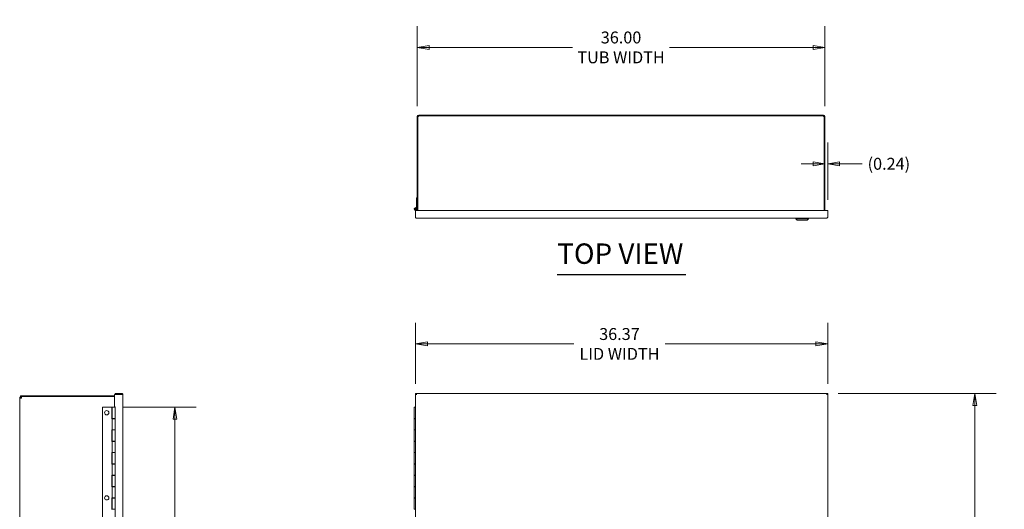
# Model space of a CAD drawing. Units: inches. Extents: x 13 to 247, y 7 to 151.
# Drawn here: x 16 to 103, y 108 to 151 of the extents above; entities that cross this region are included whole.
import ezdxf

# ---------------------------------------------------------------- set-up
doc = ezdxf.new("R2010")
doc.units = ezdxf.units.IN
doc.header["$LTSCALE"] = 15
doc.header["$MEASUREMENT"] = 0
doc.layers.get('0').update_dxf_attribs({"lineweight": 5})
for name, color, linetype, lineweight in [('Dimension (ANSI)', 7, 'Continuous', 5), ('Symbol (ANSI)', 7, 'Continuous', 5), ('Visible (ANSI)', 7, 'Continuous', 5)]:
    doc.layers.add(name, color=color, linetype=linetype, lineweight=lineweight)
doc.styles.add('ROMANS', font='tahoma.ttf')
doc.styles.add('Text Style168', font='tahoma.ttf')
doc.dimstyles.new('Default (ANSI)', dxfattribs={"dimscale": 15, "dimtxt": 0.07, "dimasz": 0.07, "dimexe": 0.125, "dimexo": 0.0625, "dimgap": 0.031496, "dimtad": 0, "dimtih": 1, "dimtoh": 1, "dimrnd": 1e-08, "dimzin": 0, "dimdsep": 46, "dimtxsty": 'ROMANS', "dimblk": 'Filled-1', "dimcen": 0.09, "dimdle": 0.393701, "dimclrd": 256, "dimclre": 256, "dimclrt": 256, "dimadec": 0, "dimazin": 0, "dimtfac": 1, "dimtofl": 0, "dimtmove": 0, "dimatfit": 3, "dimfxl": 1, "dimtolj": 1, "dimtzin": 0, "dimlwd": -1, "dimlwe": -1, "dimarcsym": 0})

# ---------------------------------------------------------------- blocks, each defined once
blk = doc.blocks.new('Filled-1')
at = {"color": 0}
for p, q in [((0, 0), (-1, 0.167)), ((-1, 0.167), (-1, -0.167)), ((-1, 0), (0, 0)), ((-1, -0.167), (0, 0))]:
    blk.add_line(p, q, dxfattribs=at)
at = {"color": 0, "flags": 128}
blk.add_lwpolyline([(-1, -0.167), (0, 0), (-1, 0.167), (-1, -0.167)], dxfattribs=at)
at = {"color": 0}
blk.add_solid([(-1, -0.167), (0, 0), (-1, 0.167), (-1, -0.167)], dxfattribs=at)
blk = doc.blocks.new('*D10')
at = {"layer": 'Defpoints', "color": 0, "transparency": 16777216}
for p in [(87.455, 117.758), (100.447, 117.758), (87.455, 75.352)]:
    blk.add_point(p, dxfattribs=at)
at = {"layer": 'Dimension (ANSI)', "transparency": 16777216}
for p, q in [((88.392, 117.758), (102.322, 117.758)), ((100.447, 116.708), (100.447, 99.333)), ((100.447, 76.402), (100.447, 93.777)), ((88.392, 75.352), (102.322, 75.352))]:
    blk.add_line(p, q, dxfattribs=at)
at = {"layer": 'Dimension (ANSI)', "transparency": 16777216, "xscale": 1.050000004470348, "yscale": 1.050000004470348, "zscale": 1.050000004470348}
for p, rotation in [((100.447, 117.758), 90), ((100.447, 75.352), 270)]:
    blk.add_blockref('Filled-1', p, dxfattribs=dict(at, rotation=rotation))
at = {"layer": 'Dimension (ANSI)', "transparency": 16777216, "insert": (100.447, 96.555), "char_height": 1.05, "attachment_point": 5, "style": 'ROMANS'}
blk.add_mtext('\\A1;\\fTahoma|b0|i0;\\H1.0500;42.41\\P\\fTahoma|b0|i0;\\H1.0500;LID\\P\\fTahoma|b0|i0;\\H1.0500;HEIGHT', dxfattribs=at)
blk = doc.blocks.new('*D11')
at = {"layer": 'Defpoints', "color": 0, "transparency": 16777216}
for p in [(51.08, 122.124), (51.08, 117.669), (87.455, 117.669)]:
    blk.add_point(p, dxfattribs=at)
at = {"layer": 'Dimension (ANSI)', "transparency": 16777216}
for p, q in [((51.08, 118.606), (51.08, 123.999)), ((87.455, 118.606), (87.455, 123.999)), ((52.13, 122.124), (65.044, 122.124)), ((86.405, 122.124), (73.104, 122.124))]:
    blk.add_line(p, q, dxfattribs=at)
at = {"layer": 'Dimension (ANSI)', "transparency": 16777216, "xscale": 1.050000004470348, "yscale": 1.050000004470348, "zscale": 1.050000004470348, "rotation": 180}
blk.add_blockref('Filled-1', (51.08, 122.124), dxfattribs=at)
at = {"layer": 'Dimension (ANSI)', "transparency": 16777216, "xscale": 1.050000004470348, "yscale": 1.050000004470348, "zscale": 1.050000004470348}
blk.add_blockref('Filled-1', (87.455, 122.124), dxfattribs=at)
at = {"layer": 'Dimension (ANSI)', "transparency": 16777216, "insert": (69.074, 122.124), "char_height": 1.05, "attachment_point": 5, "style": 'ROMANS'}
blk.add_mtext('\\A1;\\fTahoma|b0|i0;\\H1.0500;36.37\\P\\fTahoma|b0|i0;\\H1.0500;LID WIDTH', dxfattribs=at)
blk = doc.blocks.new('*D18')
at = {"layer": 'Defpoints', "color": 0, "transparency": 16777216}
for p in [(87.216, 148.268), (51.216, 142.144), (87.216, 142.144)]:
    blk.add_point(p, dxfattribs=at)
at = {"layer": 'Dimension (ANSI)', "transparency": 16777216}
for p, q in [((51.216, 143.081), (51.216, 150.143)), ((87.216, 143.081), (87.216, 150.143)), ((52.266, 148.268), (64.931, 148.268)), ((86.166, 148.268), (73.502, 148.268))]:
    blk.add_line(p, q, dxfattribs=at)
at = {"layer": 'Dimension (ANSI)', "transparency": 16777216, "xscale": 1.050000004470348, "yscale": 1.050000004470348, "zscale": 1.050000004470348, "rotation": 180}
blk.add_blockref('Filled-1', (51.216, 148.268), dxfattribs=at)
at = {"layer": 'Dimension (ANSI)', "transparency": 16777216, "xscale": 1.050000004470348, "yscale": 1.050000004470348, "zscale": 1.050000004470348}
blk.add_blockref('Filled-1', (87.216, 148.268), dxfattribs=at)
at = {"layer": 'Dimension (ANSI)', "transparency": 16777216, "insert": (69.216, 148.268), "char_height": 1.05, "attachment_point": 5, "style": 'ROMANS'}
blk.add_mtext('\\A1;\\fTahoma|b0|i0;\\H1.0500;36.00\\P\\fTahoma|b0|i0;\\H1.0500;TUB WIDTH', dxfattribs=at)
blk = doc.blocks.new('*D19')
at = {"layer": 'Defpoints', "color": 0, "transparency": 16777216}
for p in [(87.216, 138.009), (87.216, 137.914), (87.455, 133.891)]:
    blk.add_point(p, dxfattribs=at)
at = {"layer": 'Dimension (ANSI)', "transparency": 16777216}
for p, q in [((87.455, 134.829), (87.455, 139.884)), ((86.166, 138.009), (85.116, 138.009)), ((88.505, 138.009), (90.502, 138.009))]:
    blk.add_line(p, q, dxfattribs=at)
at = {"layer": 'Dimension (ANSI)', "transparency": 16777216, "xscale": 1.050000004470348, "yscale": 1.050000004470348, "zscale": 1.050000004470348}
blk.add_blockref('Filled-1', (87.216, 138.009), dxfattribs=at)
at = {"layer": 'Dimension (ANSI)', "transparency": 16777216, "xscale": 1.050000004470348, "yscale": 1.050000004470348, "zscale": 1.050000004470348, "rotation": 180}
blk.add_blockref('Filled-1', (87.455, 138.009), dxfattribs=at)
at = {"layer": 'Dimension (ANSI)', "transparency": 16777216, "insert": (92.853, 138.009), "char_height": 1.05, "attachment_point": 5, "style": 'ROMANS'}
blk.add_mtext('\\A1;(0.24)', dxfattribs=at)
blk = doc.blocks.new('*D25')
at = {"layer": 'Defpoints', "color": 0, "transparency": 16777216}
for p in [(24.277, 116.555), (29.843, 116.555), (24.302, 76.555)]:
    blk.add_point(p, dxfattribs=at)
at = {"layer": 'Dimension (ANSI)', "transparency": 16777216}
for p, q in [((25.215, 116.555), (31.718, 116.555)), ((29.843, 115.505), (29.843, 99.344)), ((29.843, 77.605), (29.843, 93.767)), ((25.24, 76.555), (31.718, 76.555))]:
    blk.add_line(p, q, dxfattribs=at)
at = {"layer": 'Dimension (ANSI)', "transparency": 16777216, "xscale": 1.050000004470348, "yscale": 1.050000004470348, "zscale": 1.050000004470348}
for p, rotation in [((29.843, 116.555), 90), ((29.843, 76.555), 270)]:
    blk.add_blockref('Filled-1', p, dxfattribs=dict(at, rotation=rotation))
at = {"layer": 'Dimension (ANSI)', "transparency": 16777216, "insert": (29.843, 96.555), "char_height": 1.05, "attachment_point": 5, "style": 'ROMANS'}
blk.add_mtext('\\A1;\\fTahoma|b0|i0;\\H1.0500;40.00\\P\\fTahoma|b0|i0;\\H1.0500;CONT.\\P\\fTahoma|b0|i0;\\H1.0500;HINGE', dxfattribs=at)

msp = doc.modelspace()

# ---------------------------------------------------------------- linework, layer by layer
at = {"layer": 'Symbol (ANSI)', "lineweight": 30}
msp.add_line((63.5838, 128.2559), (74.941, 128.2559), dxfattribs=at)
at = {"layer": 'Visible (ANSI)'}
for p, q in [((51.2162, 142.1437), (51.2162, 142.1721)), ((51.2902, 142.1437), (51.2162, 142.1437)), ((51.2162, 142.1437), (51.2162, 133.8911)), ((51.2902, 142.1721), (51.2902, 142.1646)), ((51.2902, 142.1646), (51.3407, 142.1646)), ((51.2902, 142.1437), (51.2902, 142.1646)), ((51.2902, 142.1437), (51.2902, 133.8911)), ((51.3407, 142.2346), (51.3407, 142.1646)), ((51.4267, 142.2346), (51.3407, 142.2346)), ((51.3527, 142.3086), (51.5061, 142.3086)), ((87.0057, 142.2346), (51.4267, 142.2346)), ((51.5061, 142.2346), (51.5061, 142.3086)), ((51.5061, 142.3086), (86.9263, 142.3086)), ((86.9263, 142.3086), (86.9263, 142.2346)), ((86.9263, 142.3086), (87.0797, 142.3086)), ((87.0917, 142.2346), (87.0057, 142.2346)), ((87.0917, 142.1646), (87.0917, 142.2346)), ((87.0917, 142.1646), (87.1422, 142.1646)), ((87.1422, 142.1646), (87.1422, 142.1721)), ((87.1422, 142.1646), (87.1422, 142.1437)), ((87.2162, 142.1437), (87.1422, 142.1437)), ((87.1422, 142.1437), (87.1422, 133.8911)), ((87.2162, 142.1721), (87.2162, 142.1437)), ((87.2162, 133.8911), (87.2162, 142.1437)), ((51.1537, 134.9961), (51.2162, 134.9961)), ((51.1537, 134.9961), (51.1537, 134.1661)), ((51.0797, 133.9536), (51.0797, 133.8911)), ((51.1537, 133.9536), (51.0797, 133.9536)), ((51.0797, 133.8911), (87.4547, 133.8911)), ((51.0797, 133.8911), (51.0797, 133.3089)), ((51.1126, 133.9574), (51.114, 133.9536)), ((51.1537, 134.1244), (51.1537, 134.1661)), ((51.1537, 134.1661), (51.2162, 134.1661)), ((51.1537, 133.9536), (51.1537, 134.0161)), ((51.1537, 133.8911), (51.1537, 133.9536)), ((87.4547, 133.8911), (87.4547, 133.3089)), ((87.3495, 133.2036), (51.185, 133.2036)), ((84.6535, 133.1446), (84.6535, 133.2036)), ((85.7559, 133.1446), (84.6535, 133.1446)), ((84.7519, 133.0461), (84.6535, 133.1446)), ((85.6575, 133.0461), (84.7519, 133.0461)), ((85.6575, 133.0461), (85.7559, 133.1446)), ((85.7559, 133.1446), (85.7559, 133.2036)), ((16.1348, 117.3448), (16.2713, 117.3448)), ((16.1348, 75.7658), (16.1348, 117.3448)), ((16.2088, 117.5553), (16.2088, 117.5248)), ((16.2088, 117.5553), (24.4898, 117.5553)), ((16.2088, 117.5248), (16.2788, 117.5248)), ((16.2088, 117.4673), (16.2088, 117.5248)), ((16.2788, 117.4673), (16.2088, 117.4673)), ((16.2788, 117.4073), (16.2713, 117.4073)), ((16.2997, 117.3448), (16.2713, 117.3448)), ((16.2788, 117.4188), (16.2788, 117.5248)), ((16.2788, 117.4188), (16.2788, 117.3448)), ((16.2997, 117.4813), (16.2997, 117.3448)), ((16.2997, 117.4813), (24.4898, 117.4813)), ((24.4898, 117.6688), (25.1346, 117.6688)), ((24.4898, 117.6688), (24.4898, 116.5709)), ((24.5523, 117.7584), (25.1346, 117.7584)), ((24.5523, 117.6844), (24.5523, 117.7584)), ((25.1346, 117.6844), (24.5523, 117.6844)), ((25.1346, 117.6844), (25.1346, 117.7584)), ((25.2398, 117.6531), (25.2398, 75.4574)), ((51.0797, 117.7584), (87.4547, 117.7584)), ((51.0797, 117.6844), (51.0797, 117.7584)), ((51.0797, 75.4418), (51.0797, 117.6688)), ((51.1499, 117.6688), (51.0797, 117.6688)), ((87.3846, 117.6688), (87.4547, 117.6688)), ((87.4547, 117.6844), (87.4547, 117.7584)), ((87.4547, 117.6688), (87.4547, 75.4418)), ((23.4473, 116.5553), (24.2773, 116.5553)), ((23.4473, 76.5553), (23.4473, 116.5553)), ((24.2773, 115.5353), (24.2773, 116.5553)), ((24.3023, 116.5396), (24.5523, 116.5396)), ((24.3023, 116.5396), (24.3023, 115.5596)), ((24.4898, 116.5709), (24.5523, 116.5709)), ((24.5523, 76.5396), (24.5523, 116.5709)), ((50.9662, 116.5396), (51.0797, 116.5396)), ((50.9662, 116.5396), (50.9662, 115.5596)), ((24.3023, 115.5353), (24.2773, 115.5353)), ((24.5523, 115.5596), (24.3023, 115.5596)), ((24.3023, 115.5353), (24.5523, 115.5353)), ((24.3023, 115.5353), (24.3023, 114.5553)), ((51.0797, 115.5596), (50.9662, 115.5596)), ((50.9662, 115.5353), (50.9662, 114.5553)), ((50.9662, 115.5353), (51.0797, 115.5353)), ((24.2773, 114.5553), (24.3023, 114.5553)), ((24.2773, 113.5353), (24.2773, 114.5553)), ((24.5523, 114.5553), (24.3023, 114.5553)), ((24.3023, 114.5396), (24.5523, 114.5396)), ((24.3023, 114.5396), (24.3023, 113.5596)), ((51.0797, 114.5553), (50.9662, 114.5553)), ((50.9662, 114.5396), (51.0797, 114.5396)), ((50.9662, 114.5396), (50.9662, 113.5596)), ((24.3023, 113.5353), (24.2773, 113.5353)), ((24.5523, 113.5596), (24.3023, 113.5596)), ((24.3023, 113.5353), (24.5523, 113.5353)), ((24.3023, 113.5353), (24.3023, 112.5553)), ((51.0797, 113.5596), (50.9662, 113.5596)), ((50.9662, 113.5353), (51.0797, 113.5353)), ((50.9662, 113.5353), (50.9662, 112.5553)), ((24.2773, 112.5553), (24.3023, 112.5553)), ((24.2773, 111.5353), (24.2773, 112.5553)), ((24.5523, 112.5553), (24.3023, 112.5553)), ((24.3023, 112.5396), (24.5523, 112.5396)), ((24.3023, 112.5396), (24.3023, 111.5596)), ((51.0797, 112.5553), (50.9662, 112.5553)), ((50.9662, 112.5396), (51.0797, 112.5396)), ((50.9662, 112.5396), (50.9662, 111.5596)), ((24.3023, 111.5353), (24.2773, 111.5353)), ((24.5523, 111.5596), (24.3023, 111.5596)), ((24.3023, 111.5353), (24.5523, 111.5353)), ((24.3023, 111.5353), (24.3023, 110.5553)), ((51.0797, 111.5596), (50.9662, 111.5596)), ((50.9662, 111.5353), (51.0797, 111.5353)), ((50.9662, 111.5353), (50.9662, 110.5553)), ((24.2773, 110.5553), (24.3023, 110.5553)), ((24.2773, 109.5353), (24.2773, 110.5553)), ((24.5523, 110.5553), (24.3023, 110.5553)), ((24.3023, 110.5396), (24.5523, 110.5396)), ((24.3023, 110.5396), (24.3023, 109.5596)), ((51.0797, 110.5553), (50.9662, 110.5553)), ((50.9662, 110.5396), (51.0797, 110.5396)), ((50.9662, 110.5396), (50.9662, 109.5596)), ((24.3023, 109.5353), (24.2773, 109.5353)), ((24.5523, 109.5596), (24.3023, 109.5596)), ((24.3023, 109.5353), (24.5523, 109.5353)), ((24.3023, 109.5353), (24.3023, 108.5553)), ((51.0797, 109.5596), (50.9662, 109.5596)), ((50.9662, 109.5353), (51.0797, 109.5353)), ((50.9662, 109.5353), (50.9662, 108.5553)), ((24.2773, 108.5553), (24.3023, 108.5553)), ((24.2773, 107.5353), (24.2773, 108.5553)), ((24.5523, 108.5553), (24.3023, 108.5553)), ((24.3023, 108.5396), (24.5523, 108.5396)), ((24.3023, 108.5396), (24.3023, 107.5596)), ((51.0797, 108.5553), (50.9662, 108.5553)), ((50.9662, 108.5396), (51.0797, 108.5396)), ((50.9662, 108.5396), (50.9662, 107.5596)), ((24.5523, 107.5596), (24.3023, 107.5596)), ((51.0797, 107.5596), (50.9662, 107.5596))]:
    msp.add_line(p, q, dxfattribs=at)
for centre, radius in [((51.0912, 134.0161), 0.06), ((23.8223, 116.0553), 0.1875), ((23.8223, 108.5553), 0.1875)]:
    msp.add_circle(centre, radius, dxfattribs=at)
for centre, radius, start, end in [((51.3527, 142.1721), 0.1365, 90, 180), ((51.3527, 142.1721), 0.0625, 101.0682, 180), ((87.0797, 142.1721), 0.1365, 0, 90), ((87.0797, 142.1721), 0.0625, 0, 78.9318), ((51.0912, 134.0161), 0.125, 0, 264.721324), ((51.0912, 134.0161), 0.0625, 0, 290), ((51.0912, 134.0161), 0.0625, 290, 0), ((16.2713, 117.3448), 0.1365, 116.142806, 180), ((16.2713, 117.3448), 0.0625, 90, 180)]:
    msp.add_arc(centre, radius, start, end, dxfattribs=at)
for points in [[(51.0797, 133.3089), (51.0797, 133.2993), (51.0811, 133.2895), (51.0836, 133.2804)], [(51.0836, 133.2804), (51.0958, 133.2371), (51.1395, 133.2036), (51.185, 133.2036)], [(87.3495, 133.2036), (87.395, 133.2036), (87.4386, 133.2371), (87.4508, 133.2804)], [(87.4508, 133.2804), (87.4534, 133.2895), (87.4547, 133.2993), (87.4547, 133.3089)], [(25.1346, 117.6688), (25.1442, 117.6679), (25.1539, 117.6669), (25.163, 117.666)], [(25.163, 117.666), (25.2063, 117.6618), (25.2398, 117.6574), (25.2398, 117.6531)], [(51.0797, 117.6688), (51.0797, 117.6679), (51.0811, 117.6669), (51.0836, 117.666)], [(51.0836, 117.666), (51.0958, 117.6618), (51.1395, 117.6574), (51.185, 117.6531)], [(51.185, 117.6531), (51.1705, 117.6578), (51.1571, 117.6624), (51.1543, 117.667)], [(87.3802, 117.667), (87.3773, 117.6624), (87.364, 117.6578), (87.3495, 117.6531)], [(87.3495, 117.6531), (87.395, 117.6574), (87.4386, 117.6618), (87.4508, 117.666)], [(87.4508, 117.666), (87.4534, 117.6669), (87.4547, 117.6679), (87.4547, 117.6688)]]:
    msp.add_open_spline(points, degree=3, dxfattribs=at)
for points, knots in [([(51.0797, 133.3089), (51.1033, 133.2718), (51.1269, 133.2355), (51.1505, 133.2172), (51.162, 133.2084), (51.1735, 133.2036), (51.185, 133.2036)], [-1, -1, -1, -1, -0.32751892, -0.32751892, -0.32751892, 0, 0, 0, 0]), ([(87.4547, 133.3089), (87.4311, 133.2718), (87.4075, 133.2355), (87.3839, 133.2172), (87.3725, 133.2084), (87.361, 133.2036), (87.3495, 133.2036)], [-1, -1, -1, -1, -0.32751892, -0.32751892, -0.32751892, 0, 0, 0, 0]), ([(25.1346, 117.7584), (25.1716, 117.7584), (25.208, 117.7372), (25.2262, 117.7049), (25.2351, 117.6892), (25.2398, 117.6712), (25.2398, 117.6531)], [-1, -1, -1, -1, -0.32751892, -0.32751892, -0.32751892, 0, 0, 0, 0]), ([(25.1629, 117.6659), (25.1584, 117.6753), (25.1493, 117.6826), (25.1389, 117.6841), (25.1375, 117.6843), (25.136, 117.6844), (25.1346, 117.6844)], [0.27092232, 0.27092232, 0.27092232, 0.27092232, 0.91100988, 0.91100988, 0.91100988, 1, 1, 1, 1]), ([(51.0797, 117.7584), (51.1033, 117.7584), (51.1269, 117.7372), (51.1505, 117.7049), (51.162, 117.6892), (51.1735, 117.6712), (51.185, 117.6531)], [-1, -1, -1, -1, -0.32751892, -0.32751892, -0.32751892, 0, 0, 0, 0]), ([(51.185, 117.6531), (51.153, 117.668), (51.1211, 117.682), (51.0891, 117.6841), (51.086, 117.6843), (51.0828, 117.6844), (51.0797, 117.6844)], [0, 0, 0, 0, 0.9110099, 0.9110099, 0.9110099, 1, 1, 1, 1]), ([(87.4547, 117.7584), (87.4311, 117.7584), (87.4075, 117.7372), (87.3839, 117.7049), (87.3725, 117.6892), (87.361, 117.6712), (87.3495, 117.6531)], [-1, -1, -1, -1, -0.32751892, -0.32751892, -0.32751892, 0, 0, 0, 0]), ([(87.3495, 117.6531), (87.3814, 117.668), (87.4134, 117.682), (87.4454, 117.6841), (87.4485, 117.6843), (87.4516, 117.6844), (87.4547, 117.6844)], [0, 0, 0, 0, 0.9110099, 0.9110099, 0.9110099, 1, 1, 1, 1])]:
    msp.add_open_spline(points, degree=3, knots=knots, dxfattribs=at)

# ---------------------------------------------------------------- texts
at = {"layer": 'Symbol (ANSI)', "insert": (63.5823, 128.6229), "char_height": 1.8, "attachment_point": 7, "style": 'Text Style168'}
msp.add_mtext('TOP VIEW', dxfattribs=at)

# ---------------------------------------------------------------- dimensions: what is measured, and where the dimension line sits
at = {"layer": 'Dimension (ANSI)'}
for base, p1, p2, angle, text, override, picture, middle in [((87.2162, 148.2675), (51.2162, 142.1437), (87.2162, 142.1437), 180, '\\fTahoma|b0|i0;\\H1.0500;<>\\P\\fTahoma|b0|i0;\\H1.0500;TUB WIDTH', {"dimgap": 0.031496, "dimtih": 0, "dimtoh": 0, "dimdec": 2, "dimtol": 0, "dimlim": 0, "dimtp": 0, "dimtm": 0, "dimtdec": 2, "dimatfit": 1}, '*D18', (69.2162, 148.2675)), ((87.2162, 138.0094), (87.4547, 133.8911), (87.2162, 137.9143), 180, '(<>)', {"dimgap": 0.031496, "dimtih": 0, "dimtoh": 0, "dimdec": 2, "dimse2": 1, "dimtol": 0, "dimlim": 0, "dimtp": 0, "dimtm": 0, "dimtdec": 2, "dimatfit": 1}, '*D19', (92.8525, 138.0094)), ((51.0797245903, 122.1235757286), (87.4547245903, 117.6687621376), (51.0797245903, 117.6687621376), 180, '\\fTahoma|b0|i0;\\H1.0500;<>\\P\\fTahoma|b0|i0;\\H1.0500;LID WIDTH', {"dimgap": 0.031496, "dimtih": 0, "dimtoh": 0, "dimdec": 2, "dimtol": 0, "dimlim": 0, "dimtp": 0, "dimtm": 0, "dimtdec": 2, "dimatfit": 1}, '*D11', (69.073996252, 122.1235757286)), ((100.4469, 117.7584), (87.4547, 75.3521), (87.4547, 117.7584), 90, '\\fTahoma|b0|i0;\\H1.0500;<>\\P\\fTahoma|b0|i0;\\H1.0500;LID\\P\\fTahoma|b0|i0;\\H1.0500;HEIGHT', {"dimgap": 0.031496, "dimdec": 2, "dimtol": 0, "dimlim": 0, "dimtp": 0, "dimtm": 0, "dimtdec": 2, "dimatfit": 1}, '*D10', (100.4469, 96.5553)), ((29.8428, 116.5553), (24.3023, 76.5553), (24.2773, 116.5553), 270, '\\fTahoma|b0|i0;\\H1.0500;<>\\P\\fTahoma|b0|i0;\\H1.0500;CONT.\\P\\fTahoma|b0|i0;\\H1.0500;HINGE', {"dimgap": 0.031496, "dimdec": 2, "dimtol": 0, "dimlim": 0, "dimtp": 0, "dimtm": 0, "dimtdec": 2, "dimatfit": 1}, '*D25', (29.8428, 96.5553))]:
    dim = msp.add_linear_dim(base=base, p1=p1, p2=p2, angle=angle, text=text, dimstyle='Default (ANSI)', override=override, dxfattribs=at)
    dim.commit()
    dim.dimension.update_dxf_attribs({"geometry": picture, "text_midpoint": middle, "dimtype": 160})

doc.saveas('drawing.dxf')
